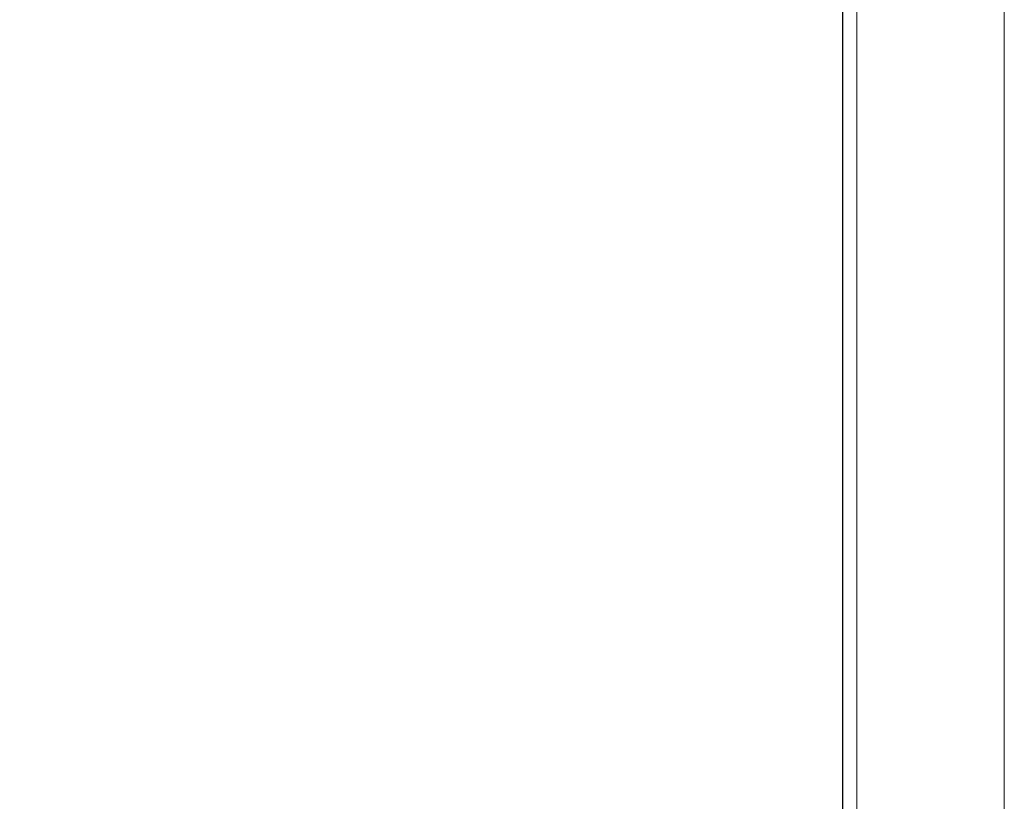
# Model space of a CAD drawing. Units: millimetres. Extents: x 0 to 210, y 0 to 297.
# Drawn here: x 52 to 59, y 151 to 156 of the extents above; entities that cross this region are included whole.
import ezdxf

# ---------------------------------------------------------------- set-up
doc = ezdxf.new("R2010")
doc.units = ezdxf.units.MM
doc.styles.add('SLDTEXTSTYLE0', font='TXT', dxfattribs={"width": 0.75})
doc.dimstyles.new('SLDDIMSTYLE3', dxfattribs={"dimtxt": 3.5, "dimasz": 3.302, "dimexe": 0, "dimexo": 0.0625, "dimgap": 0.875, "dimtad": 1, "dimlfac": 20, "dimrnd": 1e-09, "dimzin": 12, "dimdsep": 46, "dimtxsty": 'SLDTEXTSTYLE0', "dimsah": 1, "dimcen": 0.09, "dimadec": 0, "dimazin": 3, "dimtfac": 1, "dimtofl": 0, "dimtmove": 0, "dimatfit": 3, "dimfxl": 0, "dimfrac": 2, "dimtolj": 1, "dimtzin": 12, "dimarcsym": 0})

# ---------------------------------------------------------------- blocks, each defined once
blk = doc.blocks.new('_D_6')
at = {"color": 7, "linetype": 'Continuous', "lineweight": 0}
for p, q in [((57.0851, 161.7305), (40.9279, 161.7305)), ((41.9279, 161.7305), (41.9279, 138.9305)), ((57.0851, 138.9305), (40.9279, 138.9305))]:
    blk.add_line(p, q, dxfattribs=at)
at = {"color": 7, "linetype": 'Continuous', "lineweight": 18}
for points in [[(41.9279, 161.7305), (41.4279, 158.4285), (42.4279, 158.4285)], [(41.9279, 138.9305), (42.4279, 142.2325), (41.4279, 142.2325)]]:
    blk.add_solid(points, dxfattribs=at)
at = {"color": 7, "linetype": 'Continuous', "lineweight": 18, "insert": (37.4162, 146.4513), "char_height": 3.5, "attachment_point": 1, "rotation": 90, "style": 'SLDTEXTSTYLE0'}
blk.add_mtext('456', dxfattribs=at)

msp = doc.modelspace()

# ---------------------------------------------------------------- linework, layer by layer
at = {"color": 7, "linetype": 'Continuous', "lineweight": 25}
for p, q in [((57.46012, 145.83045), (57.46012, 159.83045)), ((57.45961, 151.54264), (57.45961, 151.8495)), ((57.45961, 151.8495), (57.46012, 151.8495)), ((57.45961, 151.30778), (57.46012, 151.30778)), ((57.45961, 151.27864), (57.46012, 151.27864)), ((57.45961, 151.20663), (57.46012, 151.20663)), ((57.45961, 151.0388), (57.45961, 151.20663)), ((57.45961, 151.0388), (57.46012, 151.0388)), ((57.45961, 151.03875), (57.45961, 151.0388)), ((57.45961, 151.03875), (57.46012, 151.03875)), ((57.45961, 150.66514), (57.45961, 151.03875))]:
    msp.add_line(p, q, dxfattribs=at)
at = {"color": 8, "linetype": 'Continuous', "lineweight": 18}
for p, q in [((57.56012, 145.83045), (57.56012, 159.83045)), ((58.61012, 145.83045), (58.61012, 159.83045)), ((57.45961, 151.54264), (57.46012, 151.54264)), ((57.45961, 151.36779), (57.46012, 151.36779)), ((57.45961, 150.66514), (57.46012, 150.66514))]:
    msp.add_line(p, q, dxfattribs=at)

# ---------------------------------------------------------------- dimensions: what is measured, and where the dimension line sits
at = {"color": 7, "linetype": 'Continuous', "lineweight": 18}
dim = msp.add_linear_dim(base=(41.92794, 138.93045), p1=(58.08512, 161.73045), p2=(58.08512, 138.93045), angle=90, dimstyle='SLDDIMSTYLE3', dxfattribs=at)
dim.commit()
dim.dimension.update_dxf_attribs({"geometry": '_D_6', "text_midpoint": (41.92794, 150.33045), "dimtype": 160})

doc.saveas('drawing.dxf')
